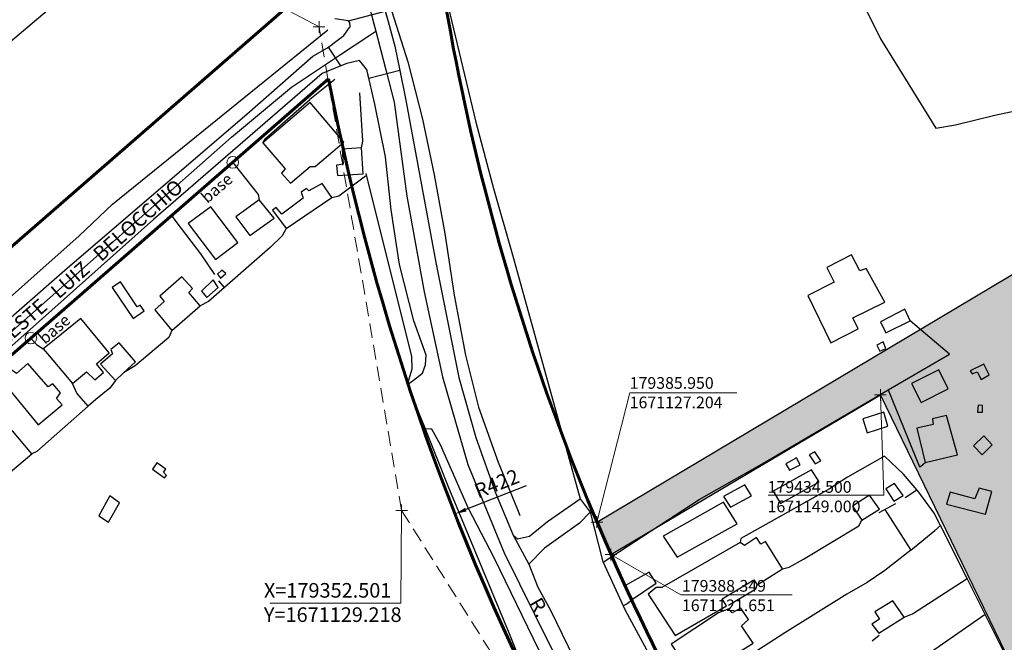
# Model space of a CAD drawing. Units: millimetres. Extents: x 177072 to 181006, y 1668731 to 16688982299.
# Drawn here: x 179287 to 179456, y 1671107 to 1671213 of the extents above; entities that cross this region are included whole.
import ezdxf
from ezdxf.enums import TextEntityAlignment as Align

# ---------------------------------------------------------------- set-up
doc = ezdxf.new("R2010")
doc.units = ezdxf.units.MM
doc.header["$LTSCALE"] = 5
doc.header["$MEASUREMENT"] = 0
doc.header["$PDMODE"] = 2
doc.header["$PDSIZE"] = -2
doc.linetypes.add('DASHED', pattern=[0.75, 0.5, -0.25])
for name, color, linetype in [('Cotas Coordenadas', 7, 'Continuous'), ('V-AREA_VERDE', 3, 'Continuous'), ('V-EDIFICACAO', 2, 'Continuous'), ('V-LOTE', 1, 'Continuous'), ('V-NOME_DOS_LOGRADOUROS', 7, 'Continuous'), ('V-QUADRA', 2, 'Continuous'), ('V-REFERENCIA', 40, 'Continuous'), ('V-TESTADA', 5, 'Continuous'), ('V-VALETA', 6, 'Continuous')]:
    doc.layers.add(name, color=color, linetype=linetype)
for name, color, linetype, lineweight in [('Linhas de Cota', 7, 'Continuous', 5), ('P-Area_verde', 3, 'Continuous', 20), ('Traçado Viario', 7, 'Continuous', 60)]:
    doc.layers.add(name, color=color, linetype=linetype, lineweight=lineweight)
doc.layers.add('V-CRUZAMENTO', color=1, linetype='Continuous', plot=False)
doc.layers.add('V-EIXO_DE_LOGRADOURO', color=3, linetype='Continuous', plot=False)
doc.styles.get("Standard").update_dxf_attribs({"font": 'ARIAL.TTF'})
doc.dimstyles.new('ISO-25', dxfattribs={"dimtxt": 1.5, "dimasz": 1.5, "dimexe": 1.25, "dimexo": 0.625, "dimtad": 1, "dimtxsty": 'Standard', "dimblk": 'ARCHTICK', "dimcen": 0, "dimadec": 0, "dimazin": 0, "dimtfac": 1, "dimtmove": 0, "dimatfit": 3, "dimldrblk": 'ARCHTICK', "dimfxl": 0, "dimarcsym": 0})

# ---------------------------------------------------------------- blocks, each defined once
blk = doc.blocks.new('_ArchTick')
at = {"color": 0, "linetype": 'ByBlock', "const_width": 0.15}
blk.add_lwpolyline([(-0.5, -0.5), (0.5, 0.5)], dxfattribs=at)
blk = doc.blocks.new('*D84')
at = {"layer": 'Cotas Coordenadas', "color": 0, "lineweight": -2}
blk.add_line((179531.74, 1671152.2), (179540.97, 1671153.04), dxfattribs=at)
at = {"layer": 'Defpoints', "color": 0}
for p in [(179540.97, 1671153.04), (179391.58, 1671139.55)]:
    blk.add_point(p, dxfattribs=at)
at = {"layer": 'Cotas Coordenadas', "color": 0, "lineweight": -2, "xscale": 1.5, "yscale": 1.5, "zscale": 1.5, "rotation": 5.160444072582099}
blk.add_blockref('_ArchTick', (179540.97, 1671153.04), dxfattribs=at)
at = {"layer": 'Cotas Coordenadas', "color": 0, "insert": (179534.6, 1671153.86), "char_height": 1.5, "attachment_point": 5, "rotation": 5.1604}
blk.add_mtext('R150', dxfattribs=at)
blk = doc.blocks.new('*D85')
at = {"layer": 'Cotas Coordenadas', "color": 0, "lineweight": -2}
blk.add_line((179541.63, 1671158.89), (179552.76, 1671160.33), dxfattribs=at)
at = {"layer": 'Defpoints', "color": 0}
for p in [(179552.76, 1671160.33), (179391.6, 1671139.49)]:
    blk.add_point(p, dxfattribs=at)
at = {"layer": 'Cotas Coordenadas', "color": 0, "lineweight": -2, "xscale": 1.5, "yscale": 1.5, "zscale": 1.5, "rotation": 7.36861110365568}
blk.add_blockref('_ArchTick', (179552.76, 1671160.33), dxfattribs=at)
at = {"layer": 'Cotas Coordenadas', "color": 0, "insert": (179545.29, 1671160.9), "char_height": 1.5, "attachment_point": 5, "rotation": 7.3686}
blk.add_mtext('R162,5', dxfattribs=at)
blk = doc.blocks.new('*D131')
at = {"layer": 'Defpoints', "color": 0}
for p in [(179754.35, 1671283.07), (179361.64, 1671128.62)]:
    blk.add_point(p, dxfattribs=at)
at = {"layer": 'Linhas de Cota', "color": 0, "lineweight": -2}
blk.add_line((179373.86, 1671133.43), (179363.5, 1671129.35), dxfattribs=at)
at = {"layer": 'Linhas de Cota', "color": 0}
blk.add_solid([(179363.38, 1671129.66), (179363.62, 1671129.04), (179361.64, 1671128.62)], dxfattribs=at)
at = {"layer": 'Linhas de Cota', "color": 0, "insert": (179368.92, 1671133.51), "char_height": 2.5, "attachment_point": 5, "rotation": 21.4695}
blk.add_mtext('R422', dxfattribs=at)

msp = doc.modelspace()

# ---------------------------------------------------------------- hatches: boundary and pattern name
at = {"layer": 'P-Area_verde'}
h = msp.add_hatch(dxfattribs=at)
h.set_pattern_fill('AR-SAND', color=256, scale=3, style=0)
h.set_pattern_definition([(37.5, (0, 0), (-0.188980074, 5.780471307), [0, -4.56, 0, -5.1, 0, -4.875]), (7.5, (0, 0), (5.309330116, 8.466438196), [0, -2.46, 0, -4.11, 0, -1.575]), (327.5, (-3.69, 0), (9.342425585, 0.01697716), [0, -1.5, 0, -5.4, 0, -7.05]), (317.5, (-3.69, 0), (9.018379814, 2.633026695), [0, -0.75, 0, -3.54, 0, -4.05])])
h.paths.add_polyline_path([(179546.17031, 1671074.96963), (179542.34551, 1671081.00458), (179539.34158, 1671088.37659), (179537.91917, 1671094.90841), (179537.62425, 1671099.79051), (179539.25435, 1671112.09898), (179540.44916, 1671121.1651), (179541.15243, 1671128.23307), (179541.56552, 1671137.48393), (179541.34008, 1671148.02176), (179540.84572, 1671154.36726), (179539.48009, 1671164.55587), (179537.87827, 1671172.66319), (179535.21067, 1671182.79135), (179532.35361, 1671191.34364), (179528.82474, 1671201.03988), (179525.4, 1671210.45), (179385.95, 1671127.204), (179388.349, 1671121.651), (179434.5, 1671149), (179494.70451, 1671025.21936), (179509.85, 1671039.86), (179516.45, 1671046.24), (179546.17031, 1671074.96963)])

# ---------------------------------------------------------------- linework, layer by layer
at = {"layer": 'Linhas de Cota'}
for p, q in [((179338.376, 1671212.038), (179328.19373, 1671217.46869)), ((179385.95, 1671127.204), (179391.58435, 1671149.36727)), ((179391.58435, 1671149.36727), (179409.93299, 1671149.36727)), ((179434.5, 1671149), (179435.08405, 1671131.84049)), ((179435.08405, 1671131.84049), (179415.28911, 1671131.84049)), ((179352.501, 1671129.218), (179352.37675, 1671113.3494)), ((179388.349, 1671121.651), (179400.29677, 1671114.76908)), ((179400.29677, 1671114.76908), (179419.41104, 1671114.76908)), ((179352.37675, 1671113.3494), (179329.92238, 1671113.3494))]:
    msp.add_line(p, q, dxfattribs=at)
at = {"layer": 'Linhas de Cota', "linetype": 'DASHED'}
for q in [(179338.376, 1671212.038), (179397.34732, 1671058.06374)]:
    msp.add_line((179352.501, 1671129.218), q, dxfattribs=at)
at = {"layer": 'Linhas de Cota'}
for centre in [(179323.59, 1671188.84), (179289.0173, 1671158.74313)]:
    msp.add_circle(centre, 1, dxfattribs=at)
for p in [(179338.376, 1671212.038), (179434.5, 1671149), (179352.501, 1671129.218), (179385.95, 1671127.204), (179388.349, 1671121.651)]:
    msp.add_point(p, dxfattribs=at)
at = {"layer": 'Traçado Viario'}
for p, q in [((179232.278, 1671127.89805), (179337.15291, 1671219.21233)), ((179231.71427, 1671108.84406), (179339.99707, 1671203.12559))]:
    msp.add_line(p, q, dxfattribs=at)
for radius, start, end in [(400, 189.6783945, 212.2219552), (422, 190.9208069, 208.1296974)]:
    msp.add_arc((179754.35464, 1671283.07434), radius, start, end, dxfattribs=at)
at = {"layer": 'V-AREA_VERDE'}
for p, q in [((179385.95, 1671127.204), (179525.4, 1671210.45)), ((179388.349, 1671121.651), (179434.5, 1671149)), ((179494.70451, 1671025.21936), (179434.5, 1671149))]:
    msp.add_line(p, q, dxfattribs=at)
at = {"layer": 'V-CRUZAMENTO'}
msp.add_lwpolyline([(179343.1, 1671205.8), (179342.11, 1671205.39), (179339.99008, 1671208.56988), (179341.47, 1671209.7), (179342.62, 1671210.59), (179343.6, 1671211.95), (179343.67, 1671212.05), (179343.63, 1671212.78), (179343.39, 1671213.08), (179349.69454, 1671214.71568), (179350.19, 1671212.95), (179350.19, 1671212.95), (179351.37, 1671208.75), (179352.21139, 1671204.59707), (179346.9123, 1671203.21759), (179346.61, 1671204.52), (179346.61, 1671204.52), (179346.59, 1671204.62), (179346.59, 1671204.62), (179346.02, 1671205.35), (179346.02, 1671205.35), (179345.28, 1671206.3)], close=True, dxfattribs=at)
at = {"layer": 'V-EDIFICACAO'}
for points in [[(179336.82, 1671199.09), (179328.76, 1671192.19), (179332.58, 1671187.74), (179331.93, 1671187.01), (179333.47, 1671185.25), (179336.86, 1671188.12), (179337.67, 1671188.12), (179342.6, 1671192.32), (179336.82, 1671199.09)], [(179342.3, 1671191.08), (179342.47, 1671188.51), (179341.36, 1671188.34), (179341.53, 1671186.58), (179345.94, 1671186.88), (179345.64, 1671191.34), (179342.3, 1671191.08)], [(179336.6, 1671183.97), (179336.22, 1671184.39), (179335.32, 1671183.75), (179335.66, 1671182.72), (179331.98, 1671179.94), (179331.03, 1671181.09), (179330.39, 1671180.67), (179332.75, 1671177.54), (179340.55, 1671182.81), (179338.87, 1671185.21), (179336.6, 1671183.97)], [(179319.85, 1671181.22), (179315.95, 1671178.39), (179320.62, 1671172.18), (179324.48, 1671175.09), (179319.85, 1671181.22)], [(179324.09, 1671179.51), (179326.49, 1671176.29), (179330.65, 1671179.29), (179328.08, 1671182.42), (179324.09, 1671179.51)], [(179432.08, 1671170.64), (179430.96, 1671170.25), (179429.55, 1671173), (179425.31, 1671170.81), (179426.59, 1671168.32), (179422.05, 1671166.05), (179426.03, 1671157.95), (179430.7, 1671160.35), (179429.8, 1671162.2), (179435.25, 1671164.9), (179432.08, 1671170.64)], [(179321.73, 1671170.38), (179320.96, 1671169.7), (179321.48, 1671169.01), (179322.42, 1671169.78), (179321.73, 1671170.38)], [(179304.38, 1671168.37), (179302.92, 1671167.42), (179306.52, 1671162.07), (179308.41, 1671163.4), (179307.72, 1671164.38), (179307.21, 1671164.08), (179304.38, 1671168.37)], [(179314.88, 1671169.22), (179311.11, 1671165.92), (179311.83, 1671165.02), (179310.21, 1671163.57), (179313.16, 1671160.05), (179318.01, 1671164.25), (179316.08, 1671166.52), (179316.68, 1671167.25), (179314.88, 1671169.22)], [(179318.22, 1671166.78), (179319.12, 1671165.71), (179321.09, 1671167.42), (179320.23, 1671168.71), (179318.22, 1671166.78)], [(179439.62, 1671161.68), (179438.68, 1671163.7), (179434.52, 1671161.55), (179435.42, 1671159.63), (179439.62, 1671161.68)], [(179291.14, 1671156.88), (179291.83, 1671156.06), (179296.11, 1671150.97), (179298.55, 1671152.98), (179299.97, 1671151.57), (179301.46, 1671152.85), (179300.22, 1671154.35), (179302.41, 1671156.2), (179297.57, 1671162.11), (179291.83, 1671157.44), (179291.14, 1671156.88)], [(179304.87, 1671152.76), (179306.91, 1671154.65), (179304.12, 1671157.95), (179302.71, 1671156.8), (179302.96, 1671156.03), (179300.95, 1671154.27), (179303.48, 1671151.48), (179304.87, 1671152.76)], [(179433.92, 1671157.53), (179434.43, 1671156.5), (179435.46, 1671156.93), (179434.95, 1671158.08), (179433.92, 1671157.53)], [(179288.48, 1671154.4), (179286.55, 1671152.68), (179285.57, 1671153.37), (179283.81, 1671151.74), (179290.28, 1671143.86), (179294.35, 1671147.33), (179293.37, 1671148.4), (179294.09, 1671149.38), (179292.77, 1671150.88), (179291.99, 1671150.41), (179288.48, 1671154.4)], [(179449.9, 1671153.15), (179450.2, 1671152.6), (179451.1, 1671152.98), (179451.79, 1671151.66), (179453.12, 1671152.47), (179452.22, 1671154.27), (179449.9, 1671153.15)], [(179439.83, 1671150.93), (179441.46, 1671147.71), (179446.09, 1671150.03), (179444.5, 1671153.28), (179439.83, 1671150.93)], [(179431.48, 1671144.88), (179432.25, 1671142.53), (179435.8, 1671143.64), (179435.08, 1671146.04), (179431.48, 1671144.88)], [(179451.22, 1671147.25), (179451.14, 1671146.06), (179451.97, 1671146.05), (179452, 1671147.18), (179451.22, 1671147.25)], [(179445.83, 1671145.48), (179443.43, 1671144.88), (179443.56, 1671143.94), (179440.77, 1671143.3), (179442.19, 1671137.43), (179447.72, 1671138.76), (179445.83, 1671145.48)], [(179278.63, 1671136.61), (179281.28, 1671133.53), (179280.47, 1671132.59), (179280.94, 1671131.99), (179289.17, 1671138.93), (179285.87, 1671142.83), (179278.63, 1671136.61)], [(179450.46, 1671140.3), (179451.92, 1671138.71), (179453.63, 1671140.43), (179452.22, 1671142.01), (179450.46, 1671140.3)], [(179423.25, 1671139.27), (179422.31, 1671138.76), (179423.33, 1671137.17), (179424.32, 1671137.69), (179423.25, 1671139.27)], [(179310.59, 1671137.34), (179309.86, 1671136.31), (179311.92, 1671134.77), (179312.26, 1671135.2), (179311.75, 1671135.76), (179312.13, 1671136.27), (179310.59, 1671137.34)], [(179418.32, 1671137.21), (179418.96, 1671136.1), (179420.76, 1671137.04), (179420.12, 1671138.2), (179418.32, 1671137.21)], [(179416.14, 1671132.5), (179417.42, 1671130.4), (179424.02, 1671134.09), (179422.69, 1671136.14), (179416.14, 1671132.5)], [(179407.65, 1671131.6), (179408.81, 1671129.76), (179412.45, 1671131.73), (179411.29, 1671133.61), (179407.65, 1671131.6)], [(179436.92, 1671133.83), (179435.42, 1671132.89), (179436.79, 1671130.79), (179438.38, 1671131.77), (179436.92, 1671133.83)], [(179450.67, 1671131.21), (179446.43, 1671132.37), (179445.83, 1671130.27), (179452.52, 1671128.56), (179453.59, 1671132.46), (179451.4, 1671133.01), (179450.67, 1671131.21)], [(179302.54, 1671131.73), (179300.65, 1671128.26), (179302.28, 1671127.19), (179304.21, 1671130.53), (179302.54, 1671131.73)], [(179397.28, 1671124.83), (179399.68, 1671121.19), (179409.96, 1671126.93), (179407.65, 1671130.62), (179397.28, 1671124.83)], [(179432.63, 1671131.81), (179429.72, 1671129.97), (179431.35, 1671127.53), (179434.35, 1671129.42), (179432.63, 1671131.81)], [(179397.07, 1671116), (179396.08, 1671116), (179394.71, 1671114.89), (179399.34, 1671107.78), (179408.16, 1671112.87), (179407.39, 1671114.07), (179412.84, 1671117.33), (179413.39, 1671116.47), (179417.76, 1671119.22), (179414.81, 1671123.89), (179414.04, 1671123.46), (179413.31, 1671124.57), (179411.25, 1671123.2), (179410.48, 1671123.72), (179397.07, 1671116)], [(179390.64, 1671116.22), (179392.05, 1671114.03), (179396.08, 1671116.77), (179394.92, 1671118.62), (179390.64, 1671116.22)], [(179433.53, 1671111.85), (179434.35, 1671110.56), (179433.06, 1671109.75), (179434.22, 1671108.2), (179438.59, 1671110.95), (179436.62, 1671113.73), (179433.53, 1671111.85)], [(179406.79, 1671111.67), (179398.69, 1671106.32), (179401.18, 1671102.46), (179402.77, 1671103.15), (179404.09, 1671101.09), (179412.71, 1671106.49), (179410.74, 1671109.45), (179411.89, 1671110.52), (179410.61, 1671112.49), (179409.11, 1671111.67), (179408.55, 1671112.36), (179406.79, 1671111.67)]]:
    msp.add_lwpolyline(points, close=True, dxfattribs=at)
at = {"layer": 'V-EIXO_DE_LOGRADOURO'}
for points in [[(179324.8, 1671344.89), (179325.41, 1671341.45), (179331.75, 1671308.19), (179336.73, 1671275.08), (179340.2, 1671245.25), (179343.07, 1671230.58), (179347.74, 1671212.58), (179348.06, 1671211.33)], [(179196.84, 1671109.9), (179197.38, 1671108.9), (179197.41, 1671108.84), (179200.89, 1671102.31), (179202.23, 1671100.91), (179204.16, 1671098.9), (179207.27, 1671097.86), (179210.24, 1671098.75), (179213.43, 1671100.6), (179237.41, 1671119.52), (179257.68, 1671136.66), (179270.83, 1671147.12), (179279.95, 1671154.77), (179323.35, 1671193.15), (179333.62, 1671201.71), (179341.84, 1671207.19), (179347.06, 1671210.66), (179348.06, 1671211.33)], [(179348.06, 1671211.33), (179349.78, 1671204.71), (179351.23, 1671199.14), (179353.42, 1671183.04), (179356.36, 1671166.64), (179359.53, 1671152.12), (179363.83, 1671137.07), (179370.09, 1671121.95), (179377.86, 1671106.15), (179386.16, 1671090.35), (179388.94, 1671086.18), (179392.46, 1671080.91)]]:
    msp.add_lwpolyline(points, dxfattribs=at)
at = {"layer": 'V-LOTE'}
for points in [[(179425.24, 1671277.84), (179422.39, 1671276.87), (179426.43, 1671266.11), (179428.38, 1671260.28), (179434.27, 1671244.01), (179424.8, 1671241.07), (179426.89, 1671234.76), (179432.26, 1671214.64), (179434.51, 1671210.01), (179443.97, 1671194.69), (179447.35, 1671195.29), (179454.11, 1671196.91), (179467.49, 1671199.79), (179469.66, 1671200.12), (179469.17, 1671204.69), (179468.69, 1671213.43), (179467.71, 1671221.85), (179466.56, 1671234.06), (179466.39, 1671238.03), (179466.02, 1671241.98), (179465.92, 1671250.58)], [(179353.22, 1671254.64), (179350.96, 1671253.9), (179356.78, 1671229.91), (179359.81, 1671218.47), (179365.23, 1671195.75), (179368.22, 1671184.39), (179371.52, 1671172.99), (179383.08, 1671131.19)], [(179334.01, 1671248.73), (179332.21, 1671247.52), (179320.09, 1671238.18), (179307.65, 1671228.26), (179282.91, 1671207.3), (179270.16, 1671195.79), (179260.55, 1671205.94)], [(179220.29, 1671110.34), (179233.97, 1671121.3), (179259.04, 1671142.94), (179270.82, 1671152.76), (179274.32, 1671155.57), (179279.66, 1671160.61), (179297.28, 1671176.23), (179302.98, 1671181.7), (179339.86, 1671211.56)], [(179341.06, 1671203.04), (179336.79, 1671199.61)], [(179345.64, 1671191.34), (179345.86, 1671192.47), (179345.32, 1671200.77)], [(179313.14, 1671179.74), (179323.59, 1671188.84), (179327.95, 1671183.32), (179328.08, 1671182.42)], [(179340.55, 1671182.81), (179341.74, 1671183.13), (179346.32, 1671186.54)], [(179353.53, 1671150.76), (179353.81, 1671151.76), (179354.29, 1671153.46), (179354.25, 1671155.57), (179346.44, 1671186.91)], [(179279.89, 1671150.89), (179283.12, 1671153.61), (179313.14, 1671179.74)], [(179320.49, 1671169.64), (179318.09, 1671173.17), (179313.9, 1671178.73), (179313.14, 1671179.74)], [(179332.75, 1671177.54), (179332.04, 1671176.24), (179329.97, 1671174.28), (179319.41, 1671164.98), (179318.01, 1671164.25)], [(179322.19, 1671167.43), (179321.2, 1671168.57)], [(179435.82, 1671149.85), (179446.31, 1671156), (179440.72, 1671160.74), (179439.62, 1671161.68)], [(179313.16, 1671160.05), (179312.61, 1671158.85), (179306.87, 1671153.99), (179304.87, 1671152.76)], [(179289.02, 1671158.74), (179289.96, 1671157.65), (179291.14, 1671156.88)], [(179298.81, 1671147.08), (179296.88, 1671149.32), (179296.11, 1671150.97)], [(179303.48, 1671151.48), (179302.51, 1671150.14), (179300.12, 1671148.24), (179298.81, 1671147.08)], [(179387.03, 1671120.33), (179403.48, 1671131.07), (179414.26, 1671137.22), (179435.82, 1671149.85)], [(179435.82, 1671149.85), (179441.19, 1671136.67), (179441.37, 1671136.72), (179442.19, 1671137.43)], [(179298.81, 1671147.08), (179290.02, 1671139.3), (179289.17, 1671138.93)], [(179369.3, 1671073.15), (179371.91, 1671075.03), (179381.06, 1671082.68), (179371, 1671108.1), (179360.5, 1671133.36), (179356.96, 1671142.25), (179356.57, 1671143.22)], [(179444.82, 1671126.61), (179443.74, 1671128.76), (179441.11, 1671132.34), (179438.48, 1671135.45), (179435.19, 1671138.52), (179428.85, 1671134.9), (179425.76, 1671132.89), (179410.6, 1671124.42), (179410.48, 1671123.72)], [(179438.77, 1671131.42), (179440.76, 1671132.75)], [(179384.78, 1671128.91), (179386.99, 1671120.42), (179387.03, 1671120.33)], [(179434.32, 1671128.84), (179437.13, 1671130.42)], [(179435.25, 1671129.36), (179439.72, 1671122.42)], [(179417.76, 1671119.22), (179418.89, 1671119.5), (179421.35, 1671120.87), (179430.83, 1671126.6), (179431.35, 1671127.53)], [(179439.72, 1671122.42), (179443.81, 1671125.78), (179444.82, 1671126.61)], [(179449.36, 1671117.53), (179444.82, 1671126.61)], [(179439.72, 1671122.42), (179435.27, 1671118.93), (179432.24, 1671116.84), (179428.78, 1671114.85), (179418.16, 1671108.24), (179407.82, 1671101.55), (179400.09, 1671096.82), (179399.39, 1671096.39)], [(179387.03, 1671120.33), (179390.44, 1671112.85)], [(179438.59, 1671110.95), (179439.99, 1671111.49), (179449.36, 1671117.53)], [(179452.43, 1671111.38), (179449.36, 1671117.53)], [(179408.47, 1671113.01), (179413.17, 1671115.81), (179413.39, 1671116.47)], [(179390.44, 1671112.85), (179391.1, 1671113.23), (179392.05, 1671114.03)], [(179390.44, 1671112.85), (179390.77, 1671112.13), (179394.87, 1671104.67)], [(179452.43, 1671111.38), (179442.52, 1671104.47), (179439.49, 1671102.19)], [(179455.93, 1671104.44), (179455.41, 1671105.43), (179452.43, 1671111.38)], [(179433.09, 1671106.88), (179434.32, 1671107.82)]]:
    msp.add_lwpolyline(points, dxfattribs=at)
at = {"layer": 'V-QUADRA'}
for points in [[(179344.07, 1671234.76), (179350.19, 1671212.95), (179350.19, 1671212.95), (179351.37, 1671208.75), (179352.16, 1671204.85), (179352.16, 1671204.85), (179353.19, 1671199.78), (179358.34, 1671171.71), (179362.3, 1671152.01), (179365.2, 1671141.69), (179368.61, 1671132.24), (179371.62, 1671124.97), (179374.32, 1671120.01), (179375.83, 1671116.06), (179377.99, 1671112.11), (179382.07, 1671103.81)], [(179270.82, 1671149.43), (179295.27, 1671170.76), (179325.97, 1671197.07), (179337.3, 1671207.01), (179339.82, 1671208.44), (179341.47, 1671209.7), (179341.47, 1671209.7), (179342.62, 1671210.59), (179343.6, 1671211.95), (179343.6, 1671211.95), (179343.67, 1671212.05), (179343.63, 1671212.78), (179343.39, 1671213.08), (179341.08, 1671213.42)], [(179376.97, 1671103.35), (179368.39, 1671120.95), (179363.95, 1671129.53), (179359.15, 1671140.47), (179357.66, 1671143.14), (179357.53, 1671143.15), (179356.57, 1671143.22), (179356.13, 1671144.25), (179353.93, 1671149.76), (179353.53, 1671150.76), (179354.52, 1671151.52), (179356.1, 1671152.72), (179356.58, 1671154.15), (179356.73, 1671155.79), (179354.58, 1671161.67), (179352.16, 1671171.32), (179350.69, 1671180.73), (179349.73, 1671189.78), (179347.94, 1671198.79), (179346.61, 1671204.52), (179346.59, 1671204.62), (179346.02, 1671205.35), (179345.28, 1671206.3), (179343.1, 1671205.8), (179342.11, 1671205.39), (179338.89, 1671204.08), (179310.02, 1671179.03), (179281.47, 1671153.62)]]:
    msp.add_lwpolyline(points, dxfattribs=at)
at = {"layer": 'V-REFERENCIA'}
msp.add_lwpolyline([(179371.62, 1671124.97), (179372.33, 1671124.36), (179374.4, 1671124.83), (179377.49, 1671127.31), (179383.08, 1671131.19), (179383.08, 1671131.19), (179384.79, 1671128.92), (179384.79, 1671128.92), (179384.78, 1671128.91), (179384.78, 1671128.91), (179382.95, 1671127.03), (179376.95, 1671122.76), (179374.32, 1671120.01)], dxfattribs=at)
at = {"layer": 'V-TESTADA'}
msp.add_lwpolyline([(179328.76, 1671192.19), (179329.27, 1671193), (179336.79, 1671199.61)], dxfattribs=at)
at = {"layer": 'V-VALETA'}
msp.add_lwpolyline([(179342.61, 1671248.61), (179343.67, 1671240.09), (179344.54, 1671234.53), (179347.56, 1671224.63), (179350.05, 1671217.26), (179353.56, 1671206.08), (179356.09, 1671196.26), (179358.09, 1671186.7), (179359.9, 1671176.65), (179361.49, 1671166.07), (179363.45, 1671155.83), (179365.68, 1671146.91), (179369.04, 1671137.5), (179372.45, 1671129.07), (179372.74, 1671128.36)], dxfattribs=at)

# ---------------------------------------------------------------- texts
at = {"layer": 'Cotas Coordenadas', "attachment_point": 1}
for s, insert, char_height, width in [('179385.950\\P1671127.204', (179391.56607, 1671152.049), 2, 60.3), ('179434.500\\P1671149.000', (179415.18762, 1671134.23572), 2, 60.2), ('179388.349\\P1671121.651', (179400.5124, 1671117.29259), 2, 59.6), ('X=179352.501  Y=1671129.218', (179328.91902, 1671116.77327), 2.5, 26.318)]:
    msp.add_mtext(s, dxfattribs=dict(at, insert=insert, char_height=char_height, width=width))
at = {"layer": 'Linhas de Cota', "char_height": 2, "width": 6.864, "attachment_point": 1, "rotation": 41}
for insert in [(179317.91679, 1671183.22471), (179290.09726, 1671159.07829)]:
    msp.add_mtext('base', dxfattribs=dict(at, insert=insert))
at = {"layer": 'V-NOME_DOS_LOGRADOUROS'}
for s, rotation, p in [('R.     ALESTE   LUIZ   BELOCCHIO', 41.3053271, (179278.33828, 1671150.729)), ('R.', 300, (179373.52, 1671112.95))]:
    msp.add_text(s, height=2.50002, rotation=rotation, dxfattribs=at).set_placement(p, align=Align.BOTTOM_LEFT)

# ---------------------------------------------------------------- dimensions: what is measured, and where the dimension line sits
at = {"layer": 'Cotas Coordenadas'}
for center, mpoint, picture, middle in [((179391.60176, 1671139.48552), (179552.75977, 1671160.32652), '*D85', (179545.48109, 1671159.38524)), ((179391.58265, 1671139.54661), (179540.97173, 1671153.03809), '*D84', (179534.72927, 1671152.47433))]:
    dim = msp.add_radius_dim(center=center, mpoint=mpoint, dimstyle='ISO-25', dxfattribs=at)
    dim.commit()
    dim.dimension.update_dxf_attribs({"geometry": picture, "text_midpoint": middle, "dimtype": 164})
at = {"layer": 'Linhas de Cota'}
dim = msp.add_radius_dim(center=(179754.35464, 1671283.07434), mpoint=(179361.63611, 1671128.61996), dimstyle='ISO-25', override={"dimtxt": 2.5, "dimasz": 2, "dimsah": 1}, dxfattribs=at)
dim.commit()
dim.dimension.update_dxf_attribs({"geometry": '*D131', "text_midpoint": (179369.6117, 1671131.75672), "dimtype": 164})

doc.saveas('drawing.dxf')
